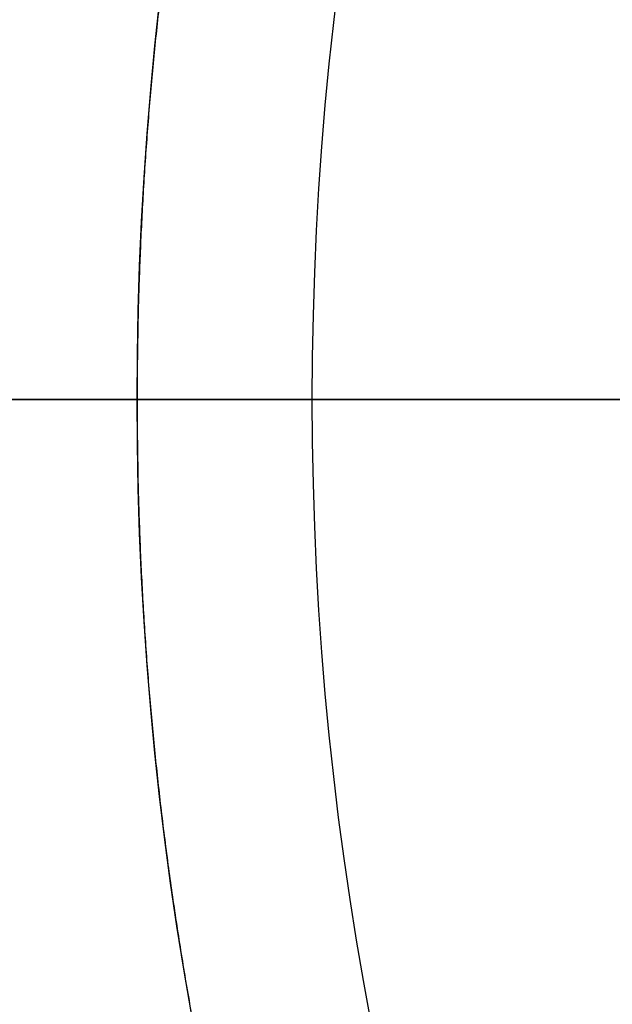
# Model space of a CAD drawing. Units: millimetres. Extents: x -69 to 69, y -75 to 104.
# Drawn here: x -54 to -45, y -9 to 6 of the extents above; entities that cross this region are included whole.
import ezdxf

# ---------------------------------------------------------------- set-up
doc = ezdxf.new("R2010")
doc.units = ezdxf.units.MM
for name, color, linetype, true_color in [('TOP$1', 7, 'CONTINUOUS', 0xffffff), ('TOP$2', 7, 'CONTINUOUS', 0xffffff), ('TOP$4', 7, 'CONTINUOUS', 0xffffff)]:
    doc.layers.add(name, color=color, linetype=linetype, true_color=true_color)

msp = doc.modelspace()

# ---------------------------------------------------------------- linework, layer by layer
at = {"layer": 'TOP$1', "color": 150, "linetype": 'CONTINUOUS', "extrusion": (0, 0, -1)}
for radius, start, end in [(52.493, 0, 270), (69, 314.42203, 45.64828), (59.318, 320.54834, 39.45166), (59.04, 320.42525, 39.57475), (52.493, 270, 0)]:
    msp.add_arc((0, 0), radius, start, end, dxfattribs=at)
at = {"layer": 'TOP$1', "color": 150, "linetype": 'CONTINUOUS'}
for radius, start, end in [(59.471, 140.61497, 219.38503), (59.318, 140.54834, 219.45166), (59.04, 140.42525, 180), (59.04, 180, 219.57475), (68, 187.19958, 222.46755)]:
    msp.add_arc((0, 0), radius, start, end, dxfattribs=at)
for points, degree, knots in [([(-1.3, -52.482), (0, -52.498), (1.301, -52.482), (3.026, -52.42), (6.02, -52.203), (11.964, -51.327), (19.08, -49.147), (25.7, -45.908), (31.494, -42.206), (36.244, -38.174), (40.887, -33.107), (44.942, -27.539), (48.093, -21.399), (50.445, -14.94), (52.06, -8.244), (52.621, -1.365), (52.322, 5.501), (51.252, 12.306), (49.138, 18.876), (46.234, 25.105), (42.642, 30.982), (38.174, 36.244), (33.107, 40.887), (27.539, 44.942), (21.399, 48.093), (14.94, 50.445), (8.244, 52.06), (1.365, 52.621), (-5.501, 52.322), (-12.306, 51.252), (-18.876, 49.138), (-25.105, 46.234), (-30.982, 42.642), (-36.244, 38.174), (-40.887, 33.107), (-44.942, 27.539), (-48.093, 21.399), (-50.445, 14.94), (-52.06, 8.244), (-52.621, 1.365), (-52.322, -5.501), (-51.252, -12.306), (-49.138, -18.876), (-46.234, -25.105), (-42.642, -30.982), (-38.174, -36.244), (-33.107, -40.887), (-27.539, -44.942), (-21.574, -48.004), (-15.587, -50.22), (-10.599, -51.528), (-6.02, -52.203), (-3.025, -52.42), (-1.3, -52.482), (0, -52.498), (1.301, -52.482)], 3, [-0.015713, -0.007885, -0.003951, 0, 0.003951, 0.007885, 0.015713, 0.031268, 0.062493, 0.082965, 0.098187, 0.124992, 0.139362, 0.160685, 0.18749, 0.20186, 0.223183, 0.249989, 0.264359, 0.285682, 0.312487, 0.326857, 0.34818, 0.374985, 0.389355, 0.410678, 0.437483, 0.451853, 0.473176, 0.499982, 0.514352, 0.535675, 0.56248, 0.57685, 0.598173, 0.624978, 0.639348, 0.660671, 0.687477, 0.701847, 0.72317, 0.749975, 0.764345, 0.785668, 0.812473, 0.826843, 0.848166, 0.874971, 0.889341, 0.910664, 0.93747, 0.950055, 0.968732, 0.984287, 0.992115, 0.996049, 1, 1.003951, 1.007885, 1.015713]), ([(-48.229, 49.345), (-48.417, 49.161), (-50.081, 47.516), (-53.745, 43.519), (-59.075, 36.199), (-63.217, 28.128), (-66.308, 19.639), (-68.431, 10.837), (-69.169, 1.794), (-68.776, -7.231), (-67.369, -16.175), (-64.591, -24.812), (-60.773, -33), (-56.051, -40.725), (-51.354, -46.257), (-48.41, -49.169), (-48.218, -49.357)], 3, [0, 0, 0, 0, 0.007176, 0.063825, 0.147882, 0.253551, 0.310199, 0.394257, 0.499925, 0.556574, 0.640631, 0.7463, 0.802948, 0.887006, 0.992674, 1, 1, 1, 1]), ([(-45.965, -37.736), (-46.374, -37.237), (-47.168, -36.227), (-48.324, -34.69), (-50.493, -31.535), (-54.253, -24.899), (-57.98, -14.488), (-59.47, -4.424), (-59.471, 5.897), (-57.483, 15.874), (-54.254, 24.898), (-50.493, 31.534), (-48.47, 34.479), (-46.948, 36.538), (-45.965, 37.736)], 2, [0, 0, 0, 0.015625, 0.03125, 0.0625, 0.125, 0.25, 0.392857, 0.5, 0.642857, 0.75, 0.875, 0.9375, 0.9625, 1, 1, 1])]:
    msp.add_open_spline(points, degree=degree, knots=knots, dxfattribs=at)
at = {"layer": 'TOP$2', "color": 150, "linetype": 'CONTINUOUS'}
for radius in [68.998, 49.831]:
    msp.add_circle((0, 0), radius, dxfattribs=at)
msp.add_arc((0, 0), 69, 90, 0, dxfattribs=at)
at = {"layer": 'TOP$2', "color": 150, "linetype": 'CONTINUOUS', "extrusion": (0, 0, -1)}
for radius, start, end in [(69, 0, 180), (68.998, 0, 180), (49.831, 0, 180), (69, 180, 0), (68.998, 180, 0), (49.831, 180, 0)]:
    msp.add_arc((0, 0), radius, start, end, dxfattribs=at)
at = {"layer": 'TOP$4', "color": 150, "linetype": 'CONTINUOUS'}
for p, q in [((-69, 0, -184.5), (0, 0, -184.5)), ((-69, 0, -221.402), (0, 0, -221.402)), ((-69, 0, -221.402), (69, 0, -221.402)), ((-68.998, 0, -221.471), (68.998, 0, -221.471)), ((68.998, 0, -221.471), (-68.998, 0, -221.471)), ((-59.471, 0, -65), (-50.933, 0, -65)), ((-59.318, 0, -59.063), (-50.741, 0, -59.063)), ((-59.04, 0, -56.966), (-52.493, 0, -30)), ((-51.3, 0, -87.5), (-56.7, 0, -87.5)), ((-56.7, 0, -101.5), (-51.3, 0, -101.5)), ((-51.3, 0, -147.5), (-56.7, 0, -147.5)), ((-56.7, 0, -161.5), (-51.3, 0, -161.5)), ((-51.3, 0, -101.5), (-56.7, 0, -101.5)), ((-56.7, 0, -87.5), (-51.3, 0, -87.5)), ((-56.7, 0, -147.5), (-51.3, 0, -147.5)), ((-51.3, 0, -161.5), (-56.7, 0, -161.5)), ((-54.276, 0, -68.4), (-52.96, 0, -68.4)), ((-52.96, 0, -68.4), (-54.276, 0, -68.4)), ((-50.748, 0, -195.895), (-52.715, 0, -195.724)), ((-52.715, 0, -195.724), (-50.748, 0, -195.895)), ((-52.619, 0, -194.948), (-52.625, 0, -194.948)), ((-52.001, 0, -195.002), (-52.619, 0, -194.948)), ((-52.124, 0, -195.98), (-52.582, 0, -195.941)), ((-52.582, 0, -195.941), (-52.124, 0, -195.98)), ((52.493, 0, -30), (-52.493, 0, -30)), ((-51.984, 0, -194.816), (-52.48, 0, -194.773)), ((-52.48, 0, -194.773), (-51.984, 0, -194.816)), ((-52.094, 0, -87.5), (-52.094, 0, -74.55)), ((-52.094, 0, -74.55), (-46.15, 0, -74.55)), ((-52.094, 0, -147.5), (-52.094, 0, -101.5)), ((-46.15, 0, -173.972), (-52.094, 0, -173.972)), ((-52.094, 0, -173.972), (-52.094, 0, -161.5)), ((-52.094, 0, -173.972), (-46.15, 0, -173.972)), ((-52.094, 0, -74.55), (-52.094, 0, -87.5)), ((-52.094, 0, -161.5), (-52.094, 0, -173.972)), ((-52.094, 0, -101.5), (-52.094, 0, -147.5)), ((-46.15, 0, -74.55), (-52.094, 0, -74.55)), ((-51.988, 0, -195.841), (-50.754, 0, -195.948)), ((-51.988, 0, -195.841), (-51.983, 0, -195.841)), ((-50.754, 0, -195.948), (-51.983, 0, -195.841)), ((-51.983, 0, -195.841), (-50.754, 0, -195.948)), ((-50.699, 0, -195.169), (-51.892, 0, -195.065)), ((-51.889, 0, -195.065), (-49.839, 0, -195.243)), ((-50.284, 0, -199.585), (-51.615, 0, -199.469)), ((-51, 0, -87.5), (-51.3, 0, -87.5)), ((-51, 0, -101.5), (-51.3, 0, -101.5)), ((-51.3, 0, -101.5), (-51.3, 0, -87.5)), ((-51, 0, -147.5), (-51.3, 0, -147.5)), ((-51.3, 0, -161.5), (-51.3, 0, -147.5)), ((-51, 0, -161.5), (-51.3, 0, -161.5)), ((-51.3, 0, -87.5), (-51.3, 0, -101.5)), ((-51.3, 0, -147.5), (-51.3, 0, -161.5)), ((-51, 0, -87.5), (-51, 0, -101.5)), ((-50, 0, -101.5), (-51, 0, -101.5)), ((-51, 0, -87.5), (-50, 0, -87.5)), ((-51, 0, -101.5), (-51, 0, -87.5)), ((-51, 0, -147.5), (-51, 0, -161.5)), ((-51, 0, -147.5), (-50, 0, -147.5)), ((-51, 0, -161.5), (-51, 0, -147.5)), ((-50, 0, -161.5), (-51, 0, -161.5)), ((-50.924, 0, -191.499), (-49.637, 0, -191.611)), ((-50.775, 0, -65), (-50.775, 0, -55)), ((-50.775, 0, -55), (-50.741, 0, -55)), ((-50.775, 0, -65), (-50.741, 0, -65)), ((-50.741, 0, -55), (-50.741, 0, -65)), ((-48.319, 0, -65), (-50.741, 0, -65)), ((-50.741, 0, -55), (-48.319, 0, -55)), ((-50.741, 0, -65), (-50.741, 0, -55)), ((-50.161, 0, -191.774), (-50.161, 0, -191.763)), ((-50, 0, -87.5), (-50, 0, -101.5)), ((-48.328, 0, -87.5), (-50, 0, -87.5)), ((-50, 0, -101.5), (-48.328, 0, -101.5)), ((-50, 0, -147.5), (-50, 0, -161.5)), ((-46.15, 0, -147.5), (-50, 0, -147.5)), ((-50, 0, -161.5), (-46.15, 0, -161.5)), ((-50, 0, -87.5), (-48.328, 0, -87.5)), ((-50, 0, -101.5), (-50, 0, -87.5)), ((-48.328, 0, -101.5), (-50, 0, -101.5)), ((-50, 0, -161.5), (-50, 0, -147.5)), ((-50, 0, -147.5), (-46.15, 0, -147.5)), ((-46.15, 0, -161.5), (-50, 0, -161.5)), ((49.831, 0, -251.389), (-49.831, 0, -251.389)), ((49.831, 0, -251.389), (-49.831, 0, -251.389)), ((-49.58, 0, -192.324), (-49.58, 0, -192.298)), ((-49.58, 0, -192.298), (-49.58, 0, -192.324)), ((-48.658, 0, -54.999), (-44.392, 0, -54.014)), ((-48.658, 0, -55), (-44.389, 0, -54.014)), ((-44.389, 0, -54.014), (-48.658, 0, -55)), ((-48.658, 0, -55), (-48.656, 0, -54.999)), ((-48.529, 0, -55), (-44.012, 0, -53.956)), ((-44.012, 0, -53.956), (-48.529, 0, -55)), ((-48.328, 0, -139.061), (-48.328, 0, -79.375)), ((-48.328, 0, -79.375), (-48.328, 0, -139.061)), ((-48.319, 0, -65), (-48.319, 0, -55)), ((-47.388, 0, -65), (-48.319, 0, -65)), ((-48.319, 0, -55), (-47.388, 0, -55)), ((-48.319, 0, -55), (-48.319, 0, -65)), ((47.5, 0, -252.5), (-47.5, 0, -252.5)), ((-47.388, 0, -55), (-47.388, 0, -65)), ((-35.61, 0, -65), (-47.388, 0, -65)), ((-47.388, 0, -55), (-41.556, 0, -55)), ((-47.388, 0, -65), (-47.388, 0, -55)), ((-34, 0, -63.39), (-47.157, 0, -76.547)), ((-47.157, 0, -141.89), (-34, 0, -155.047)), ((-46.357, 0, -194.175), (-46.357, 0, -196.868)), ((-46.357, 0, -196.868), (-46.357, 0, -194.175)), ((-46.31, 0, -55), (-29.741, 0, -51.462)), ((-29.741, 0, -51.462), (-46.31, 0, -55)), ((-46.15, 0, -184.5), (-46.15, 0, -142.895)), ((-46.15, 0, -75.541), (-46.15, 0, -65.002))]:
    msp.add_line(p, q, dxfattribs=at)
at = {"layer": 'TOP$4', "color": 150, "linetype": 'CONTINUOUS', "extrusion": (0, 1, 0)}
for centre, radius, start, end in [((32.086, -218.922), 37, 298.6594, 356.05), ((47.5, -249.5), 3, 270, 320.9799)]:
    msp.add_arc(centre, radius, start, end, dxfattribs=at)
at = {"layer": 'TOP$4', "color": 150, "linetype": 'CONTINUOUS', "extrusion": (0, -1, 0)}
for centre, start, end in [((-44.328, -79.375), 135, 180), ((-44.328, -139.061), 180, 225)]:
    msp.add_arc(centre, 4, start, end, dxfattribs=at)
at = {"layer": 'TOP$4', "color": 150, "linetype": 'CONTINUOUS', "extrusion": (0, 1, 0)}
for centre, major_axis, start_param, end_param in [((-51.27, 0, -195.484), (-0.345, 0, -3.985), 1.616546, 7.799312), ((-51.27, 0, -195.484), (-0.345, 0, -3.985), 1.516127, 1.616546), ((-52.047, 0, -195.417), (0.187, 0, 2.157), 4.576528, 4.758138), ((-52.047, 0, -195.417), (0.187, 0, 2.157), 4.758138, 4.939749), ((-52.047, 0, -195.417), (0.187, 0, 2.157), 3.005731, 3.368953), ((-52.047, 0, -195.417), (0.187, 0, 2.157), 6.147324, 6.510545), ((-50.341, 0, -195.565), (-0.092, 0, -1.06), 1.240269, 1.616546), ((-50.341, 0, -195.565), (0.092, 0, 1.06), 4.381862, 4.65772), ((-50.341, 0, -195.565), (0.092, 0, 1.06), 4.65772, 4.758138), ((-50.341, 0, -195.565), (0.092, 0, 1.06), 4.758138, 5.030897), ((-50.341, 0, -195.565), (-0.092, 0, -1.06), 1.616546, 1.889304), ((-52.047, 0, -195.417), (0.187, 0, 2.157), 1.434935, 1.798156), ((-49.938, 0, -195.6), (0.345, 0, 3.985), 0.165456, 3.14158), ((-49.938, 0, -195.6), (-0.181, 0, -2.092), 5.374798, 6.261059)]:
    msp.add_ellipse(centre, major_axis=major_axis, ratio=0.631236, start_param=start_param, end_param=end_param, dxfattribs=at)
at = {"layer": 'TOP$4', "color": 150, "linetype": 'CONTINUOUS'}
for points, degree, knots in [([(0, 0, -184.5), (-0.571, 0, -184.5), (-1.71, 0, -184.5), (-3.977, 0, -184.5), (-7.913, 0, -184.5), (-15.727, 0, -184.5), (-25.081, 0, -184.5), (-33.782, 0, -184.5), (-41.398, 0, -184.5), (-47.641, 0, -184.5), (-53.745, 0, -184.5), (-59.075, 0, -184.5), (-63.217, 0, -184.5), (-66.308, 0, -184.5), (-68.431, 0, -184.5), (-69, 0, -184.5), (-69, 0, -184.5), (-69, 0, -184.5)], 3, [0, 0, 0, 0, 0.015802, 0.031538, 0.062846, 0.125059, 0.249945, 0.331827, 0.392708, 0.499918, 0.557392, 0.642676, 0.749885, 0.807359, 0.892643, 0.999852, 1, 1, 1, 1]), ([(-59.371, 0, -65), (-59.47, 0, -65), (-59.471, 0, -65), (-57.483, 0, -65), (-54.254, 0, -65), (-50.493, 0, -65), (-48.47, 0, -65), (-46.948, 0, -65), (-45.965, 0, -65)], 2, [0, 0, 0, 0.078129, 0.34152, 0.539064, 0.769532, 0.884766, 0.93086, 1, 1, 1]), ([(-50.902, 0, -65), (-52.341, 0, -65), (-54.4, 0, -65), (-56.88, 0, -65), (-58.701, 0, -65), (-59.189, 0, -65), (-59.189, 0, -65), (-59.189, 0, -65)], 3, [0, 0, 0, 0, 0.266994, 0.43548, 0.685488, 0.999774, 1, 1, 1, 1]), ([(35.178, 0, -30), (35.84, 0, -30), (37.632, 0, -30), (40.887, 0, -30), (44.942, 0, -30), (48.093, 0, -30), (50.445, 0, -30), (52.06, 0, -30), (52.621, 0, -30), (52.322, 0, -30), (51.252, 0, -30), (49.138, 0, -30), (46.234, 0, -30), (42.642, 0, -30), (38.174, 0, -30), (33.107, 0, -30), (27.539, 0, -30), (21.399, 0, -30), (14.94, 0, -30), (8.244, 0, -30), (1.365, 0, -30), (-5.501, 0, -30), (-12.306, 0, -30), (-18.876, 0, -30), (-25.105, 0, -30), (-30.982, 0, -30), (-36.244, 0, -30), (-40.887, 0, -30), (-44.942, 0, -30), (-48.093, 0, -30), (-50.445, 0, -30), (-52.06, 0, -30), (-52.621, 0, -30), (-52.322, 0, -30), (-51.252, 0, -30), (-49.138, 0, -30), (-46.234, 0, -30), (-42.642, 0, -30), (-38.174, 0, -30), (-33.107, 0, -30), (-27.539, 0, -30), (-21.574, 0, -30), (-15.587, 0, -30), (-10.599, 0, -30), (-6.02, 0, -30), (-3.025, 0, -30), (-1.3, 0, -30), (-0.434, 0, -30), (0, 0, -30)], 3, [0, 0, 0, 0, 0.009191, 0.025463, 0.049608, 0.079961, 0.096233, 0.120378, 0.15073, 0.167002, 0.191147, 0.2215, 0.237771, 0.261916, 0.292269, 0.308541, 0.332686, 0.363039, 0.37931, 0.403455, 0.433808, 0.45008, 0.474225, 0.504578, 0.520849, 0.544994, 0.575347, 0.591619, 0.615764, 0.646116, 0.662388, 0.686533, 0.716886, 0.733158, 0.757303, 0.787655, 0.803927, 0.828072, 0.858425, 0.874697, 0.898841, 0.929194, 0.943445, 0.964594, 0.982207, 0.991071, 0.995526, 1, 1, 1, 1]), ([(-51, 0, -87.5), (-51, 0, -87.5), (-51, 0, -87.5), (-51, 0, -87.5), (-51, 0, -87.5), (-51, 0, -87.5), (-51.001, 0, -87.5), (-51.001, 0, -87.5), (-51.001, 0, -87.5), (-51.002, 0, -87.5), (-51.002, 0, -87.5), (-51.002, 0, -87.5), (-51.003, 0, -87.5), (-51.003, 0, -87.5), (-51.004, 0, -87.5), (-51.004, 0, -87.5), (-51.005, 0, -87.5), (-51.005, 0, -87.5), (-51.006, 0, -87.5), (-51.007, 0, -87.5), (-51.007, 0, -87.5), (-51.008, 0, -87.5), (-51.009, 0, -87.5), (-51.01, 0, -87.5), (-51.011, 0, -87.5), (-51.012, 0, -87.5), (-51.012, 0, -87.5), (-51.013, 0, -87.5), (-51.014, 0, -87.5), (-51.015, 0, -87.5), (-51.017, 0, -87.5), (-51.018, 0, -87.5), (-51.019, 0, -87.5), (-51.02, 0, -87.5), (-51.021, 0, -87.5), (-51.023, 0, -87.5), (-51.024, 0, -87.5), (-51.025, 0, -87.5), (-51.026, 0, -87.5), (-51.028, 0, -87.5), (-51.029, 0, -87.5), (-51.031, 0, -87.5), (-51.032, 0, -87.5), (-51.034, 0, -87.5), (-51.035, 0, -87.5), (-51.037, 0, -87.5), (-51.039, 0, -87.5), (-51.04, 0, -87.5), (-51.042, 0, -87.5), (-51.044, 0, -87.5), (-51.046, 0, -87.5), (-51.048, 0, -87.5), (-51.049, 0, -87.5), (-51.051, 0, -87.5), (-51.053, 0, -87.5), (-51.055, 0, -87.5), (-51.057, 0, -87.5), (-51.059, 0, -87.5), (-51.061, 0, -87.5), (-51.064, 0, -87.5), (-51.066, 0, -87.5), (-51.068, 0, -87.5), (-51.07, 0, -87.5), (-51.072, 0, -87.5), (-51.075, 0, -87.5), (-51.077, 0, -87.5), (-51.079, 0, -87.5), (-51.082, 0, -87.5), (-51.084, 0, -87.5), (-51.087, 0, -87.5), (-51.089, 0, -87.5), (-51.092, 0, -87.5), (-51.094, 0, -87.5), (-51.097, 0, -87.5), (-51.1, 0, -87.5), (-51.102, 0, -87.5), (-51.105, 0, -87.5), (-51.108, 0, -87.5), (-51.111, 0, -87.5), (-51.114, 0, -87.5), (-51.117, 0, -87.5), (-51.119, 0, -87.5), (-51.122, 0, -87.5), (-51.125, 0, -87.5), (-51.128, 0, -87.5), (-51.132, 0, -87.5), (-51.135, 0, -87.5), (-51.138, 0, -87.5), (-51.141, 0, -87.5), (-51.144, 0, -87.5), (-51.147, 0, -87.5), (-51.151, 0, -87.5), (-51.154, 0, -87.5), (-51.157, 0, -87.5), (-51.161, 0, -87.5), (-51.164, 0, -87.5), (-51.168, 0, -87.5), (-51.171, 0, -87.5), (-51.175, 0, -87.5), (-51.178, 0, -87.5), (-51.182, 0, -87.5), (-51.186, 0, -87.5), (-51.189, 0, -87.5), (-51.193, 0, -87.5), (-51.197, 0, -87.5), (-51.202, 0, -87.5), (-51.209, 0, -87.5), (-51.214, 0, -87.5), (-51.22, 0, -87.5), (-51.23, 0, -87.5), (-51.235, 0, -87.5), (-51.243, 0, -87.5), (-51.252, 0, -87.5), (-51.264, 0, -87.5), (-51.271, 0, -87.5), (-51.282, 0, -87.5), (-51.285, 0, -87.5), (-51.293, 0, -87.5), (-51.298, 0, -87.5), (-51.3, 0, -87.5)], 2, [0, 0, 0, 0.007812, 0.015625, 0.023438, 0.03125, 0.039062, 0.046875, 0.054688, 0.0625, 0.070312, 0.078125, 0.085938, 0.09375, 0.101562, 0.109375, 0.117188, 0.125, 0.132812, 0.140625, 0.148438, 0.15625, 0.164062, 0.171875, 0.179688, 0.1875, 0.195312, 0.203125, 0.210938, 0.21875, 0.226562, 0.234375, 0.242188, 0.25, 0.257812, 0.265625, 0.273438, 0.28125, 0.289062, 0.296875, 0.304688, 0.3125, 0.320312, 0.328125, 0.335938, 0.34375, 0.351562, 0.359375, 0.367188, 0.375, 0.382812, 0.390625, 0.398438, 0.40625, 0.414062, 0.421875, 0.429688, 0.4375, 0.445312, 0.453125, 0.460938, 0.46875, 0.476562, 0.484375, 0.492188, 0.5, 0.507812, 0.515625, 0.523438, 0.53125, 0.539062, 0.546875, 0.554688, 0.5625, 0.570312, 0.578125, 0.585938, 0.59375, 0.601562, 0.609375, 0.617188, 0.625, 0.632812, 0.640625, 0.648438, 0.65625, 0.664062, 0.671875, 0.679688, 0.6875, 0.695312, 0.703125, 0.710938, 0.71875, 0.726562, 0.734375, 0.742188, 0.75, 0.757812, 0.765625, 0.773438, 0.78125, 0.789062, 0.796875, 0.804688, 0.8125, 0.828125, 0.84375, 0.84375, 0.875, 0.875, 0.9, 0.9, 0.9375, 0.9375, 0.96875, 0.96875, 0.984375, 0.992188, 1, 1, 1]), ([(-51.3, 0, -101.5), (-51.298, 0, -101.5), (-51.293, 0, -101.5), (-51.288, 0, -101.5), (-51.284, 0, -101.5), (-51.279, 0, -101.5), (-51.275, 0, -101.5), (-51.27, 0, -101.5), (-51.266, 0, -101.5), (-51.262, 0, -101.5), (-51.257, 0, -101.5), (-51.253, 0, -101.5), (-51.249, 0, -101.5), (-51.244, 0, -101.5), (-51.24, 0, -101.5), (-51.236, 0, -101.5), (-51.232, 0, -101.5), (-51.228, 0, -101.5), (-51.224, 0, -101.5), (-51.22, 0, -101.5), (-51.216, 0, -101.5), (-51.212, 0, -101.5), (-51.208, 0, -101.5), (-51.204, 0, -101.5), (-51.2, 0, -101.5), (-51.196, 0, -101.5), (-51.193, 0, -101.5), (-51.189, 0, -101.5), (-51.185, 0, -101.5), (-51.182, 0, -101.5), (-51.178, 0, -101.5), (-51.174, 0, -101.5), (-51.171, 0, -101.5), (-51.167, 0, -101.5), (-51.164, 0, -101.5), (-51.16, 0, -101.5), (-51.157, 0, -101.5), (-51.154, 0, -101.5), (-51.15, 0, -101.5), (-51.147, 0, -101.5), (-51.144, 0, -101.5), (-51.141, 0, -101.5), (-51.137, 0, -101.5), (-51.134, 0, -101.5), (-51.131, 0, -101.5), (-51.128, 0, -101.5), (-51.125, 0, -101.5), (-51.122, 0, -101.5), (-51.119, 0, -101.5), (-51.116, 0, -101.5), (-51.113, 0, -101.5), (-51.11, 0, -101.5), (-51.108, 0, -101.5), (-51.105, 0, -101.5), (-51.102, 0, -101.5), (-51.099, 0, -101.5), (-51.097, 0, -101.5), (-51.094, 0, -101.5), (-51.091, 0, -101.5), (-51.089, 0, -101.5), (-51.086, 0, -101.5), (-51.084, 0, -101.5), (-51.081, 0, -101.5), (-51.079, 0, -101.5), (-51.077, 0, -101.5), (-51.074, 0, -101.5), (-51.072, 0, -101.5), (-51.07, 0, -101.5), (-51.067, 0, -101.5), (-51.065, 0, -101.5), (-51.063, 0, -101.5), (-51.061, 0, -101.5), (-51.059, 0, -101.5), (-51.057, 0, -101.5), (-51.055, 0, -101.5), (-51.053, 0, -101.5), (-51.051, 0, -101.5), (-51.049, 0, -101.5), (-51.047, 0, -101.5), (-51.045, 0, -101.5), (-51.043, 0, -101.5), (-51.042, 0, -101.5), (-51.04, 0, -101.5), (-51.038, 0, -101.5), (-51.037, 0, -101.5), (-51.035, 0, -101.5), (-51.033, 0, -101.5), (-51.032, 0, -101.5), (-51.03, 0, -101.5), (-51.029, 0, -101.5), (-51.027, 0, -101.5), (-51.026, 0, -101.5), (-51.025, 0, -101.5), (-51.023, 0, -101.5), (-51.022, 0, -101.5), (-51.021, 0, -101.5), (-51.02, 0, -101.5), (-51.018, 0, -101.5), (-51.017, 0, -101.5), (-51.016, 0, -101.5), (-51.015, 0, -101.5), (-51.014, 0, -101.5), (-51.013, 0, -101.5), (-51.012, 0, -101.5), (-51.011, 0, -101.5), (-51.01, 0, -101.5), (-51.009, 0, -101.5), (-51.006, 0, -101.5), (-51.004, 0, -101.5), (-51.002, 0, -101.5), (-51.001, 0, -101.5), (-51, 0, -101.5), (-51, 0, -101.5), (-51, 0, -101.5), (-51, 0, -101.5)], 2, [0, 0, 0, 0.007812, 0.015625, 0.023438, 0.03125, 0.039062, 0.046875, 0.054688, 0.0625, 0.070312, 0.078125, 0.085938, 0.09375, 0.101562, 0.109375, 0.117188, 0.125, 0.132812, 0.140625, 0.148438, 0.15625, 0.164062, 0.171875, 0.179688, 0.1875, 0.195312, 0.203125, 0.210938, 0.21875, 0.226562, 0.234375, 0.242188, 0.25, 0.257812, 0.265625, 0.273438, 0.28125, 0.289062, 0.296875, 0.304688, 0.3125, 0.320312, 0.328125, 0.335938, 0.34375, 0.351562, 0.359375, 0.367188, 0.375, 0.382812, 0.390625, 0.398438, 0.40625, 0.414062, 0.421875, 0.429688, 0.4375, 0.445312, 0.453125, 0.460938, 0.46875, 0.476562, 0.484375, 0.492188, 0.5, 0.507812, 0.515625, 0.523438, 0.53125, 0.539062, 0.546875, 0.554688, 0.5625, 0.570312, 0.578125, 0.585938, 0.59375, 0.601562, 0.609375, 0.617188, 0.625, 0.632812, 0.640625, 0.648438, 0.65625, 0.664062, 0.671875, 0.679688, 0.6875, 0.695312, 0.703125, 0.710938, 0.71875, 0.726562, 0.734375, 0.742188, 0.75, 0.757812, 0.765625, 0.773438, 0.78125, 0.789062, 0.796875, 0.804688, 0.8125, 0.828125, 0.84375, 0.875, 0.9, 0.9375, 0.96875, 0.984375, 0.992188, 1, 1, 1]), ([(-51, 0, -147.5), (-51, 0, -147.5), (-51, 0, -147.5), (-51, 0, -147.5), (-51, 0, -147.5), (-51, 0, -147.5), (-51.001, 0, -147.5), (-51.001, 0, -147.5), (-51.001, 0, -147.5), (-51.002, 0, -147.5), (-51.002, 0, -147.5), (-51.002, 0, -147.5), (-51.003, 0, -147.5), (-51.003, 0, -147.5), (-51.004, 0, -147.5), (-51.004, 0, -147.5), (-51.005, 0, -147.5), (-51.005, 0, -147.5), (-51.006, 0, -147.5), (-51.007, 0, -147.5), (-51.007, 0, -147.5), (-51.008, 0, -147.5), (-51.009, 0, -147.5), (-51.01, 0, -147.5), (-51.011, 0, -147.5), (-51.012, 0, -147.5), (-51.012, 0, -147.5), (-51.013, 0, -147.5), (-51.014, 0, -147.5), (-51.015, 0, -147.5), (-51.017, 0, -147.5), (-51.018, 0, -147.5), (-51.019, 0, -147.5), (-51.02, 0, -147.5), (-51.021, 0, -147.5), (-51.023, 0, -147.5), (-51.024, 0, -147.5), (-51.025, 0, -147.5), (-51.026, 0, -147.5), (-51.028, 0, -147.5), (-51.029, 0, -147.5), (-51.031, 0, -147.5), (-51.032, 0, -147.5), (-51.034, 0, -147.5), (-51.035, 0, -147.5), (-51.037, 0, -147.5), (-51.039, 0, -147.5), (-51.04, 0, -147.5), (-51.042, 0, -147.5), (-51.044, 0, -147.5), (-51.046, 0, -147.5), (-51.048, 0, -147.5), (-51.049, 0, -147.5), (-51.051, 0, -147.5), (-51.053, 0, -147.5), (-51.055, 0, -147.5), (-51.057, 0, -147.5), (-51.059, 0, -147.5), (-51.061, 0, -147.5), (-51.064, 0, -147.5), (-51.066, 0, -147.5), (-51.068, 0, -147.5), (-51.07, 0, -147.5), (-51.072, 0, -147.5), (-51.075, 0, -147.5), (-51.077, 0, -147.5), (-51.079, 0, -147.5), (-51.082, 0, -147.5), (-51.084, 0, -147.5), (-51.087, 0, -147.5), (-51.089, 0, -147.5), (-51.092, 0, -147.5), (-51.094, 0, -147.5), (-51.097, 0, -147.5), (-51.1, 0, -147.5), (-51.102, 0, -147.5), (-51.105, 0, -147.5), (-51.108, 0, -147.5), (-51.111, 0, -147.5), (-51.114, 0, -147.5), (-51.117, 0, -147.5), (-51.119, 0, -147.5), (-51.122, 0, -147.5), (-51.125, 0, -147.5), (-51.128, 0, -147.5), (-51.132, 0, -147.5), (-51.135, 0, -147.5), (-51.138, 0, -147.5), (-51.141, 0, -147.5), (-51.144, 0, -147.5), (-51.147, 0, -147.5), (-51.151, 0, -147.5), (-51.154, 0, -147.5), (-51.157, 0, -147.5), (-51.161, 0, -147.5), (-51.164, 0, -147.5), (-51.168, 0, -147.5), (-51.171, 0, -147.5), (-51.175, 0, -147.5), (-51.178, 0, -147.5), (-51.182, 0, -147.5), (-51.186, 0, -147.5), (-51.189, 0, -147.5), (-51.193, 0, -147.5), (-51.197, 0, -147.5), (-51.202, 0, -147.5), (-51.209, 0, -147.5), (-51.214, 0, -147.5), (-51.22, 0, -147.5), (-51.23, 0, -147.5), (-51.235, 0, -147.5), (-51.243, 0, -147.5), (-51.252, 0, -147.5), (-51.264, 0, -147.5), (-51.271, 0, -147.5), (-51.282, 0, -147.5), (-51.285, 0, -147.5), (-51.293, 0, -147.5), (-51.298, 0, -147.5), (-51.3, 0, -147.5)], 2, [0, 0, 0, 0.007812, 0.015625, 0.023438, 0.03125, 0.039062, 0.046875, 0.054688, 0.0625, 0.070312, 0.078125, 0.085938, 0.09375, 0.101562, 0.109375, 0.117188, 0.125, 0.132812, 0.140625, 0.148438, 0.15625, 0.164062, 0.171875, 0.179688, 0.1875, 0.195312, 0.203125, 0.210938, 0.21875, 0.226562, 0.234375, 0.242188, 0.25, 0.257812, 0.265625, 0.273438, 0.28125, 0.289062, 0.296875, 0.304688, 0.3125, 0.320312, 0.328125, 0.335938, 0.34375, 0.351562, 0.359375, 0.367188, 0.375, 0.382812, 0.390625, 0.398438, 0.40625, 0.414062, 0.421875, 0.429688, 0.4375, 0.445312, 0.453125, 0.460938, 0.46875, 0.476562, 0.484375, 0.492188, 0.5, 0.507812, 0.515625, 0.523438, 0.53125, 0.539062, 0.546875, 0.554688, 0.5625, 0.570312, 0.578125, 0.585938, 0.59375, 0.601562, 0.609375, 0.617188, 0.625, 0.632812, 0.640625, 0.648438, 0.65625, 0.664062, 0.671875, 0.679688, 0.6875, 0.695312, 0.703125, 0.710938, 0.71875, 0.726562, 0.734375, 0.742188, 0.75, 0.757812, 0.765625, 0.773438, 0.78125, 0.789062, 0.796875, 0.804688, 0.8125, 0.828125, 0.84375, 0.84375, 0.875, 0.875, 0.9, 0.9, 0.9375, 0.9375, 0.96875, 0.96875, 0.984375, 0.992188, 1, 1, 1]), ([(-51.3, 0, -161.5), (-51.298, 0, -161.5), (-51.293, 0, -161.5), (-51.288, 0, -161.5), (-51.284, 0, -161.5), (-51.279, 0, -161.5), (-51.275, 0, -161.5), (-51.27, 0, -161.5), (-51.266, 0, -161.5), (-51.262, 0, -161.5), (-51.257, 0, -161.5), (-51.253, 0, -161.5), (-51.249, 0, -161.5), (-51.244, 0, -161.5), (-51.24, 0, -161.5), (-51.236, 0, -161.5), (-51.232, 0, -161.5), (-51.228, 0, -161.5), (-51.224, 0, -161.5), (-51.22, 0, -161.5), (-51.216, 0, -161.5), (-51.212, 0, -161.5), (-51.208, 0, -161.5), (-51.204, 0, -161.5), (-51.2, 0, -161.5), (-51.196, 0, -161.5), (-51.193, 0, -161.5), (-51.189, 0, -161.5), (-51.185, 0, -161.5), (-51.182, 0, -161.5), (-51.178, 0, -161.5), (-51.174, 0, -161.5), (-51.171, 0, -161.5), (-51.167, 0, -161.5), (-51.164, 0, -161.5), (-51.16, 0, -161.5), (-51.157, 0, -161.5), (-51.154, 0, -161.5), (-51.15, 0, -161.5), (-51.147, 0, -161.5), (-51.144, 0, -161.5), (-51.141, 0, -161.5), (-51.137, 0, -161.5), (-51.134, 0, -161.5), (-51.131, 0, -161.5), (-51.128, 0, -161.5), (-51.125, 0, -161.5), (-51.122, 0, -161.5), (-51.119, 0, -161.5), (-51.116, 0, -161.5), (-51.113, 0, -161.5), (-51.11, 0, -161.5), (-51.108, 0, -161.5), (-51.105, 0, -161.5), (-51.102, 0, -161.5), (-51.099, 0, -161.5), (-51.097, 0, -161.5), (-51.094, 0, -161.5), (-51.091, 0, -161.5), (-51.089, 0, -161.5), (-51.086, 0, -161.5), (-51.084, 0, -161.5), (-51.081, 0, -161.5), (-51.079, 0, -161.5), (-51.077, 0, -161.5), (-51.074, 0, -161.5), (-51.072, 0, -161.5), (-51.07, 0, -161.5), (-51.067, 0, -161.5), (-51.065, 0, -161.5), (-51.063, 0, -161.5), (-51.061, 0, -161.5), (-51.059, 0, -161.5), (-51.057, 0, -161.5), (-51.055, 0, -161.5), (-51.053, 0, -161.5), (-51.051, 0, -161.5), (-51.049, 0, -161.5), (-51.047, 0, -161.5), (-51.045, 0, -161.5), (-51.043, 0, -161.5), (-51.042, 0, -161.5), (-51.04, 0, -161.5), (-51.038, 0, -161.5), (-51.037, 0, -161.5), (-51.035, 0, -161.5), (-51.033, 0, -161.5), (-51.032, 0, -161.5), (-51.03, 0, -161.5), (-51.029, 0, -161.5), (-51.027, 0, -161.5), (-51.026, 0, -161.5), (-51.025, 0, -161.5), (-51.023, 0, -161.5), (-51.022, 0, -161.5), (-51.021, 0, -161.5), (-51.02, 0, -161.5), (-51.018, 0, -161.5), (-51.017, 0, -161.5), (-51.016, 0, -161.5), (-51.015, 0, -161.5), (-51.014, 0, -161.5), (-51.013, 0, -161.5), (-51.012, 0, -161.5), (-51.011, 0, -161.5), (-51.01, 0, -161.5), (-51.009, 0, -161.5), (-51.006, 0, -161.5), (-51.004, 0, -161.5), (-51.002, 0, -161.5), (-51.001, 0, -161.5), (-51, 0, -161.5), (-51, 0, -161.5), (-51, 0, -161.5), (-51, 0, -161.5)], 2, [0, 0, 0, 0.007812, 0.015625, 0.023438, 0.03125, 0.039062, 0.046875, 0.054688, 0.0625, 0.070312, 0.078125, 0.085938, 0.09375, 0.101562, 0.109375, 0.117188, 0.125, 0.132812, 0.140625, 0.148438, 0.15625, 0.164062, 0.171875, 0.179688, 0.1875, 0.195312, 0.203125, 0.210938, 0.21875, 0.226562, 0.234375, 0.242188, 0.25, 0.257812, 0.265625, 0.273438, 0.28125, 0.289062, 0.296875, 0.304688, 0.3125, 0.320312, 0.328125, 0.335938, 0.34375, 0.351562, 0.359375, 0.367188, 0.375, 0.382812, 0.390625, 0.398438, 0.40625, 0.414062, 0.421875, 0.429688, 0.4375, 0.445312, 0.453125, 0.460938, 0.46875, 0.476562, 0.484375, 0.492188, 0.5, 0.507812, 0.515625, 0.523438, 0.53125, 0.539062, 0.546875, 0.554688, 0.5625, 0.570312, 0.578125, 0.585938, 0.59375, 0.601562, 0.609375, 0.617188, 0.625, 0.632812, 0.640625, 0.648438, 0.65625, 0.664062, 0.671875, 0.679688, 0.6875, 0.695312, 0.703125, 0.710938, 0.71875, 0.726562, 0.734375, 0.742188, 0.75, 0.757812, 0.765625, 0.773438, 0.78125, 0.789062, 0.796875, 0.804688, 0.8125, 0.828125, 0.84375, 0.875, 0.9, 0.9375, 0.96875, 0.984375, 0.992188, 1, 1, 1]), ([(-50, 0, -87.5), (-50.013, 0, -87.5), (-50.038, 0, -87.5), (-50.076, 0, -87.5), (-50.151, 0, -87.5), (-50.295, 0, -87.5), (-50.441, 0, -87.5), (-50.537, 0, -87.5), (-50.644, 0, -87.5), (-50.755, 0, -87.5), (-50.825, 0, -87.5), (-50.895, 0, -87.5), (-50.963, 0, -87.5), (-50.991, 0, -87.5), (-50.997, 0, -87.5), (-51, 0, -87.5), (-51, 0, -87.5)], 2, [0, 0, 0, 0.015625, 0.03125, 0.0625, 0.125, 0.25, 0.331633, 0.392857, 0.5, 0.581633, 0.642857, 0.75, 0.875, 0.9375, 0.9625, 1, 1, 1]), ([(-51, 0, -101.5), (-51, 0, -101.5), (-50.999, 0, -101.5), (-50.998, 0, -101.5), (-50.991, 0, -101.5), (-50.963, 0, -101.5), (-50.903, 0, -101.5), (-50.847, 0, -101.5), (-50.77, 0, -101.5), (-50.66, 0, -101.5), (-50.571, 0, -101.5), (-50.46, 0, -101.5), (-50.296, 0, -101.5), (-50.152, 0, -101.5), (-50.082, 0, -101.5), (-50.032, 0, -101.5), (-50, 0, -101.5)], 2, [0, 0, 0, 0.015625, 0.03125, 0.0625, 0.125, 0.25, 0.331633, 0.392857, 0.5, 0.581633, 0.642857, 0.75, 0.875, 0.9375, 0.9625, 1, 1, 1]), ([(-50, 0, -147.5), (-50.013, 0, -147.5), (-50.038, 0, -147.5), (-50.076, 0, -147.5), (-50.151, 0, -147.5), (-50.295, 0, -147.5), (-50.441, 0, -147.5), (-50.537, 0, -147.5), (-50.644, 0, -147.5), (-50.755, 0, -147.5), (-50.825, 0, -147.5), (-50.895, 0, -147.5), (-50.963, 0, -147.5), (-50.991, 0, -147.5), (-50.997, 0, -147.5), (-51, 0, -147.5), (-51, 0, -147.5)], 2, [0, 0, 0, 0.015625, 0.03125, 0.0625, 0.125, 0.25, 0.331633, 0.392857, 0.5, 0.581633, 0.642857, 0.75, 0.875, 0.9375, 0.9625, 1, 1, 1]), ([(-51, 0, -161.5), (-51, 0, -161.5), (-50.999, 0, -161.5), (-50.998, 0, -161.5), (-50.991, 0, -161.5), (-50.963, 0, -161.5), (-50.903, 0, -161.5), (-50.847, 0, -161.5), (-50.77, 0, -161.5), (-50.66, 0, -161.5), (-50.571, 0, -161.5), (-50.46, 0, -161.5), (-50.296, 0, -161.5), (-50.152, 0, -161.5), (-50.082, 0, -161.5), (-50.032, 0, -161.5), (-50, 0, -161.5)], 2, [0, 0, 0, 0.015625, 0.03125, 0.0625, 0.125, 0.25, 0.331633, 0.392857, 0.5, 0.581633, 0.642857, 0.75, 0.875, 0.9375, 0.9625, 1, 1, 1]), ([(-50.778, 0, -65), (-50.778, 0, -65), (-50.772, 0, -65), (-50.76, 0, -65), (-50.749, 0, -65), (-50.741, 0, -65)], 2, [0, 0, 0, 0.269211, 0.634605, 0.780763, 1, 1, 1]), ([(-47.388, 0, -55), (-47.411, 0, -55), (-47.455, 0, -55), (-47.521, 0, -55), (-47.647, 0, -55), (-47.757, 0, -55), (-47.838, 0, -55), (-47.94, 0, -55), (-48.016, 0, -55), (-48.078, 0, -55), (-48.153, 0, -55), (-48.229, 0, -55), (-48.278, 0, -55), (-48.306, 0, -55), (-48.319, 0, -55)], 2, [0, 0, 0, 0.03125, 0.0625, 0.125, 0.25, 0.307143, 0.392857, 0.5, 0.557143, 0.642857, 0.75, 0.875, 0.9375, 1, 1, 1]), ([(-48.319, 0, -65), (-48.313, 0, -65), (-48.3, 0, -65), (-48.279, 0, -65), (-48.23, 0, -65), (-48.17, 0, -65), (-48.119, 0, -65), (-48.04, 0, -65), (-47.964, 0, -65), (-47.893, 0, -65), (-47.788, 0, -65), (-47.648, 0, -65), (-47.522, 0, -65), (-47.435, 0, -65), (-47.388, 0, -65)], 2, [0, 0, 0, 0.03125, 0.0625, 0.125, 0.25, 0.307143, 0.392857, 0.5, 0.557143, 0.642857, 0.75, 0.875, 0.9375, 1, 1, 1])]:
    msp.add_open_spline(points, degree=degree, knots=knots, dxfattribs=at)
for points, degree in [([(-59.681, 0, -74.668), (-52.96, 0, -68.4)], 1), ([(-54.276, 0, -68.4), (-54.273, 0, -68.422), (-54.27, 0, -68.445), (-54.267, 0, -68.467)], 3), ([(-53.281, 0, -184.5), (-52.885, 0, -180.991), (-52.489, 0, -177.481), (-52.094, 0, -173.972)], 3), ([(-52.094, 0, -173.972), (-53.281, 0, -184.5)], 1), ([(-52.96, 0, -68.4), (-52.094, 0, -74.55)], 1), ([(-52.094, 0, -74.55), (-52.382, 0, -72.5), (-52.671, 0, -70.45), (-52.96, 0, -68.4)], 3), ([(-52.675, 0, -195.673), (-51.003, 0, -195.854)], 1), ([(-52.073, 0, -197.244), (-52.536, 0, -197.492)], 1), ([(-52.046, 0, -193.264), (-51.638, 0, -193.595)], 1), ([(-51.003, 0, -195.854), (-50.662, 0, -195.902)], 1), ([(-48.319, 0, -55), (-50.741, 0, -55)], 1), ([(-50.741, 0, -65), (-48.319, 0, -65)], 1), ([(-41.556, 0, -55), (-47.388, 0, -55)], 1), ([(-47.388, 0, -65), (-35.61, 0, -65)], 1), ([(-34, 0, -155.047), (-47.157, 0, -141.89)], 1), ([(-47.157, 0, -76.547), (-34, 0, -63.39)], 1)]:
    msp.add_open_spline(points, degree=degree, dxfattribs=at)
at = {"layer": 'TOP$4', "color": 150, "linetype": 'CONTINUOUS', "extrusion": (0, -1, 0)}
for points, degree, knots in [([(-52.96, 0, -68.4), (-54.056, 0, -69.413), (-56.306, 0, -71.493), (-58.537, 0, -73.592), (-59.681, 0, -74.668)], 3, [0, 0, 0, 0, 0.487294, 1, 1, 1, 1]), ([(-52.625, 0, -194.948), (-52.733, 0, -194.926), (-53.012, 0, -194.87), (-53.21, 0, -194.836), (-53.331, 0, -194.816)], 3, [0, 0, 0, 0, 0.385421, 1, 1, 1, 1]), ([(-52.615, 0, -195.938), (-52.623, 0, -196.131), (-52.645, 0, -196.654), (-52.578, 0, -197.168), (-52.536, 0, -197.492)], 3, [0, 0, 0, 0, 0.36918, 1, 1, 1, 1]), ([(-52.48, 0, -194.773), (-52.492, 0, -194.837), (-52.516, 0, -194.963), (-52.589, 0, -194.953), (-52.625, 0, -194.948)], 3, [0, 0, 0, 0, 0.500023, 1, 1, 1, 1]), ([(-52.536, 0, -197.492), (-52.55, 0, -197.396), (-52.574, 0, -197.205), (-52.603, 0, -196.916), (-52.623, 0, -196.528), (-52.624, 0, -196.136), (-52.615, 0, -195.938)], 2, [0, 0, 0, 0.125, 0.25, 0.5, 0.75, 1, 1, 1]), ([(-52.48, 0, -194.773), (-52.462, 0, -194.675), (-52.421, 0, -194.482), (-52.353, 0, -194.195), (-52.244, 0, -193.817), (-52.118, 0, -193.447), (-52.046, 0, -193.264)], 2, [0, 0, 0, 0.125, 0.25, 0.5, 0.75, 1, 1, 1]), ([(-52.046, 0, -193.264), (-52.162, 0, -193.574), (-52.345, 0, -194.064), (-52.444, 0, -194.582), (-52.48, 0, -194.773)], 3, [0, 0, 0, 0, 0.63082, 1, 1, 1, 1]), ([(-52.127, 0, -196.016), (-52.132, 0, -196.115), (-52.136, 0, -196.311), (-52.135, 0, -196.605), (-52.115, 0, -196.993), (-52.076, 0, -197.378), (-52.048, 0, -197.57)], 2, [0, 0, 0, 0.125, 0.25, 0.5, 0.75, 1, 1, 1]), ([(-52.048, 0, -197.57), (-52.081, 0, -197.247), (-52.135, 0, -196.736), (-52.129, 0, -196.21), (-52.127, 0, -196.016)], 3, [0, 0, 0, 0, 0.63082, 1, 1, 1, 1]), ([(-51.893, 0, -195.065), (-51.937, 0, -195.057), (-52.025, 0, -195.042), (-52.003, 0, -194.915), (-51.992, 0, -194.851)], 3, [0, 0, 0, 0, 0.499981, 1, 1, 1, 1]), ([(-51.558, 0, -193.342), (-51.594, 0, -193.433), (-51.661, 0, -193.616), (-51.756, 0, -193.894), (-51.864, 0, -194.272), (-51.955, 0, -194.655), (-51.992, 0, -194.851)], 2, [0, 0, 0, 0.125, 0.25, 0.5, 0.75, 1, 1, 1]), ([(-51.992, 0, -194.851), (-51.95, 0, -194.661), (-51.834, 0, -194.146), (-51.665, 0, -193.653), (-51.558, 0, -193.342)], 3, [0, 0, 0, 0, 0.36918, 1, 1, 1, 1]), ([(-50.672, 0, -195.242), (-50.939, 0, -195.2), (-51.373, 0, -195.132), (-51.748, 0, -195.084), (-51.893, 0, -195.065)], 3, [0, 0, 0, 0, 0.614579, 1, 1, 1, 1]), ([(-49.632, 0, -191.61), (-49.605, 0, -191.613), (-49.455, 0, -191.631), (-49.306, 0, -191.672), (-49.183, 0, -191.705)], 3, [0, 0, 0, 0, 0.180003, 1, 1, 1, 1]), ([(-47.845, 0, -55.002), (-47.856, 0, -55.002), (-47.955, 0, -55.001), (-48.122, 0, -54.999), (-48.32, 0, -54.999), (-48.467, 0, -54.999), (-48.51, 0, -55), (-48.529, 0, -55)], 3, [0, 0, 0, 0, 0.041044, 0.378208, 0.643051, 0.843901, 1, 1, 1, 1]), ([(-48.328, 0, -79.375), (-48.328, 0, -79.323), (-48.326, 0, -79.221), (-48.319, 0, -79.069), (-48.292, 0, -78.77), (-48.182, 0, -78.194), (-47.889, 0, -77.487), (-47.56, 0, -77.002), (-47.38, 0, -76.786), (-47.245, 0, -76.635), (-47.157, 0, -76.547)], 2, [0, 0, 0, 0.03125, 0.0625, 0.125, 0.25, 0.5, 0.75, 0.875, 0.925, 1, 1, 1]), ([(-47.157, 0, -141.89), (-47.194, 0, -141.853), (-47.264, 0, -141.779), (-47.367, 0, -141.667), (-47.559, 0, -141.436), (-47.889, 0, -140.951), (-48.182, 0, -140.244), (-48.292, 0, -139.668), (-48.317, 0, -139.389), (-48.328, 0, -139.186), (-48.328, 0, -139.061)], 2, [0, 0, 0, 0.03125, 0.0625, 0.125, 0.25, 0.5, 0.75, 0.875, 0.925, 1, 1, 1])]:
    msp.add_open_spline(points, degree=degree, knots=knots, dxfattribs=at)
at = {"layer": 'TOP$4', "color": 150, "linetype": 'CONTINUOUS', "extrusion": (0, 1, 0)}
for points, weights in [([(-51.477, 0, -199.475), (-53.309, 0, -199.476), (-54.015, 0, -197.223), (-53.767, 0, -195.084)], [0.50126567875, 0.483651026977, 0.649895800727, 1]), ([(-52.536, 0, -197.492), (-52.379, 0, -197.565), (-52.215, 0, -197.591), (-52.048, 0, -197.57)], [0.494186865259, 0.488768615801, 0.488768616642, 0.494186867782])]:
    msp.add_rational_spline(points, weights, degree=3, dxfattribs=at)
for points, weights, knots in [([(-53.767, 0, -195.084), (-52.847, 0, -187.142), (-47.852, 0, -187.943), (-48.773, 0, -195.884), (-48.939, 0, -197.317), (-49.57, 0, -198.743), (-50.712, 0, -199.293)], [1, 0.333333333333, 0.333333333333, 1, 0.734916660917, 0.575237086823, 0.520961277718], [0, 0, 0, 0, 0.7155, 0.7155, 0.7155, 1, 1, 1, 1]), ([(-50.762, 0, -196.018), (-50.732, 0, -195.889), (-50.71, 0, -195.76), (-50.695, 0, -195.633), (-50.681, 0, -195.507), (-50.672, 0, -195.376), (-50.672, 0, -195.242)], [0.830285167361, 0.875720619144, 0.925707682395, 0.980246357113, 0.925707692419, 0.87572063752, 0.830285192415], [0, 0, 0, 0, 0.5, 0.5, 0.5, 1, 1, 1, 1])]:
    msp.add_rational_spline(points, weights, degree=3, knots=knots, dxfattribs=at)
for points, degree, knots in [([(-52.715, 0, -195.724), (-52.77, 0, -195.715), (-52.874, 0, -195.697), (-53.022, 0, -195.67), (-53.199, 0, -195.637), (-53.354, 0, -195.607), (-53.421, 0, -195.592)], 2, [0, 0, 0, 0.125, 0.25, 0.5, 0.75, 1, 1, 1]), ([(-53.421, 0, -195.592), (-53.301, 0, -195.621), (-53.105, 0, -195.668), (-52.823, 0, -195.708), (-52.715, 0, -195.724)], 3, [0, 0, 0, 0, 0.614579, 1, 1, 1, 1]), ([(-53.331, 0, -194.816), (-53.297, 0, -194.823), (-53.226, 0, -194.838), (-53.109, 0, -194.861), (-52.933, 0, -194.894), (-52.735, 0, -194.929), (-52.625, 0, -194.948)], 2, [0, 0, 0, 0.125, 0.25, 0.5, 0.75, 1, 1, 1]), ([(-52.715, 0, -195.724), (-52.679, 0, -195.731), (-52.607, 0, -195.745), (-52.613, 0, -195.873), (-52.615, 0, -195.938)], 3, [0, 0, 0, 0, 0.499981, 1, 1, 1, 1]), ([(-51.003, 0, -195.854), (-51.334, 0, -195.819), (-51.831, 0, -195.766), (-52.326, 0, -195.712), (-52.491, 0, -195.694)], 3, [0, 0, 0, 0, 0.666752, 1, 1, 1, 1]), ([(-52.127, 0, -196.016), (-52.123, 0, -195.952), (-52.115, 0, -195.824), (-52.027, 0, -195.836), (-51.983, 0, -195.841)], 3, [0, 0, 0, 0, 0.500023, 1, 1, 1, 1]), ([(-50.762, 0, -196.018), (-50.846, 0, -196.006), (-51.01, 0, -195.984), (-51.25, 0, -195.95), (-51.555, 0, -195.906), (-51.845, 0, -195.862), (-51.983, 0, -195.841)], 2, [0, 0, 0, 0.125, 0.25, 0.5, 0.75, 1, 1, 1]), ([(-51.983, 0, -195.841), (-51.839, 0, -195.866), (-51.466, 0, -195.931), (-51.03, 0, -195.985), (-50.762, 0, -196.018)], 3, [0, 0, 0, 0, 0.385421, 1, 1, 1, 1]), ([(-51.893, 0, -195.065), (-51.824, 0, -195.076), (-51.683, 0, -195.097), (-51.466, 0, -195.129), (-51.161, 0, -195.173), (-50.841, 0, -195.218), (-50.672, 0, -195.242)], 2, [0, 0, 0, 0.125, 0.25, 0.5, 0.75, 1, 1, 1]), ([(-50.662, 0, -195.902), (-50.719, 0, -195.902), (-50.835, 0, -195.902), (-50.947, 0, -195.87), (-51.003, 0, -195.854)], 3, [0, 0, 0, 0, 0.491051, 1, 1, 1, 1]), ([(-50.286, 0, -199.586), (-50.153, 0, -199.596), (-49.772, 0, -199.566), (-49.364, 0, -199.414), (-49.027, 0, -199.209), (-48.744, 0, -198.963), (-48.416, 0, -198.611), (-48.108, 0, -198.141), (-47.881, 0, -197.689), (-47.716, 0, -197.251), (-47.548, 0, -196.691), (-47.439, 0, -196.053), (-47.395, 0, -195.5), (-47.401, 0, -195.01), (-47.447, 0, -194.421), (-47.571, 0, -193.82), (-47.724, 0, -193.342), (-47.899, 0, -192.957), (-48.124, 0, -192.563), (-48.398, 0, -192.226), (-48.675, 0, -191.971), (-48.922, 0, -191.82), (-49.042, 0, -191.762), (-49.129, 0, -191.724), (-49.183, 0, -191.705)], 2, [0, 0, 0, 0.035238, 0.098243, 0.145496, 0.19275, 0.22819, 0.291195, 0.338449, 0.385703, 0.421143, 0.484148, 0.531401, 0.578655, 0.614095, 0.6771, 0.724354, 0.771607, 0.807048, 0.862177, 0.903524, 0.951762, 0.975881, 0.985529, 1, 1, 1]), ([(-47.886, 0, -193.06), (-47.86, 0, -193.067), (-47.709, 0, -193.107), (-47.439, 0, -193.214), (-47.081, 0, -193.423), (-46.782, 0, -193.664), (-46.55, 0, -193.903), (-46.391, 0, -194.108), (-46.255, 0, -194.323), (-46.141, 0, -194.544), (-46.051, 0, -194.768), (-45.984, 0, -194.99), (-45.94, 0, -195.207), (-45.918, 0, -195.433), (-45.921, 0, -195.67), (-45.947, 0, -195.918), (-45.998, 0, -196.162), (-46.074, 0, -196.397), (-46.174, 0, -196.621), (-46.341, 0, -196.906), (-46.615, 0, -197.21), (-46.975, 0, -197.502), (-47.327, 0, -197.734), (-47.675, 0, -197.902), (-47.911, 0, -197.968), (-48.027, 0, -198)], 3, [0, 0, 0, 0, 0.013375, 0.077625, 0.1453, 0.216584, 0.255538, 0.292705, 0.32803, 0.36147, 0.393001, 0.422636, 0.450435, 0.476519, 0.507391, 0.538469, 0.569898, 0.601826, 0.634402, 0.667781, 0.73749, 0.807061, 0.874174, 0.93853, 1, 1, 1, 1]), ([(-48.027, 0, -198), (-47.768, 0, -197.919), (-47.271, 0, -197.764), (-46.584, 0, -197.219), (-46.031, 0, -196.46), (-45.854, 0, -195.417), (-46.113, 0, -194.408), (-46.699, 0, -193.698), (-47.307, 0, -193.266), (-47.696, 0, -193.131), (-47.847, 0, -193.086)], 3, [0, 0, 0, 0, 0.13807, 0.265833, 0.405279, 0.527652, 0.649394, 0.789838, 0.918958, 1, 1, 1, 1]), ([(-47.853, 0, -54.98), (-47.746, 0, -54.983), (-47.494, 0, -54.99), (-47.067, 0, -55.001), (-46.743, 0, -55), (-46.57, 0, -55)], 3, [0, 0, 0, 0, 0.260713, 0.605438, 1, 1, 1, 1])]:
    msp.add_open_spline(points, degree=degree, knots=knots, dxfattribs=at)
at = {"layer": 'TOP$4', "color": 150, "linetype": 'CONTINUOUS', "extrusion": (0, -1, 0)}
for points, weights in [([(-53.398, 0, -195.2), (-53.413, 0, -195.327), (-53.421, 0, -195.458), (-53.421, 0, -195.592)], [0.980246356948, 0.925707676259, 0.875720608035, 0.830285152276]), ([(-53.331, 0, -194.816), (-53.361, 0, -194.945), (-53.383, 0, -195.074), (-53.398, 0, -195.2)], [0.830285178156, 0.875720627282, 0.925707687205, 0.980246357924]), ([(-51.558, 0, -193.342), (-51.714, 0, -193.269), (-51.879, 0, -193.243), (-52.046, 0, -193.264)], [0.494186867707, 0.488768616568, 0.488768615727, 0.494186865184])]:
    msp.add_rational_spline(points, weights, degree=3, dxfattribs=at)
at = {"layer": 'TOP$4', "color": 150, "linetype": 'CONTINUOUS', "extrusion": (0, 1, 0)}
for points in [[(-52.536, 0, -197.492), (-52.34, 0, -197.388), (-52.145, 0, -197.285), (-51.949, 0, -197.181)], [(-51.96, 0, -197.524), (-51.989, 0, -197.539), (-52.018, 0, -197.554), (-52.048, 0, -197.57)]]:
    msp.add_open_spline(points, degree=3, dxfattribs=at)
at = {"layer": 'TOP$4', "color": 150, "linetype": 'CONTINUOUS', "extrusion": (0, -1, 0)}
for points, degree in [([(-52.47, 0, -195.605), (-52.474, 0, -195.68), (-52.476, 0, -195.755)], 2), ([(-51.528, 0, -193.679), (-51.701, 0, -193.54), (-51.873, 0, -193.402), (-52.046, 0, -193.264)], 3)]:
    msp.add_open_spline(points, degree=degree, dxfattribs=at)

doc.saveas('drawing.dxf')
